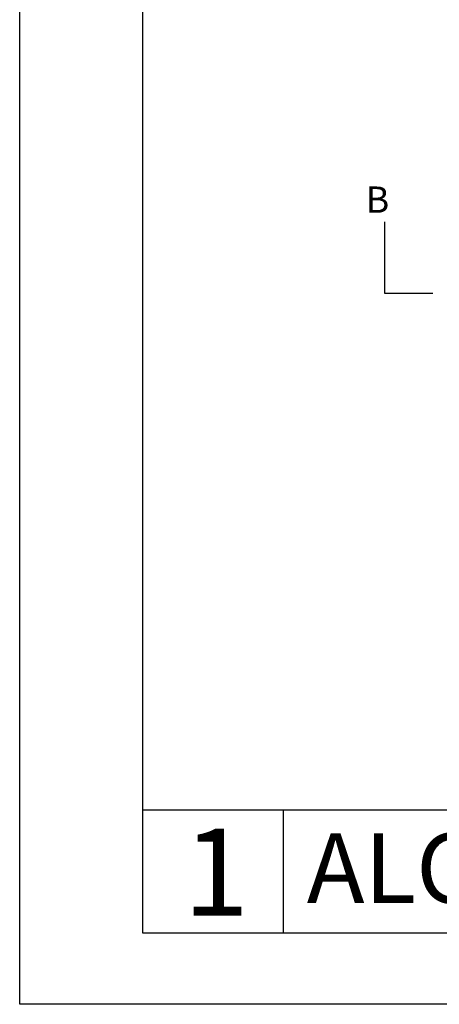
# Model space of a CAD drawing. Units: millimetres. Extents: x 0 to 14212, y 982 to 8081.
# Drawn here: x 12757 to 12783, y 7663 to 7722 of the extents above; entities that cross this region are included whole.
import ezdxf

# ---------------------------------------------------------------- set-up
doc = ezdxf.new("R2010")
doc.units = ezdxf.units.MM
for name, color, linetype in [('A-MRGN', 7, 'Continuous'), ('PARAMENTOS', 7, 'Continuous'), ('SOLAPA', 7, 'Continuous')]:
    doc.layers.add(name, color=color, linetype=linetype)
doc.styles.add('romant', font='romant.shx', dxfattribs={"height": 2})
doc.styles.add('STYLE1', font='romand.shx', dxfattribs={"height": 2})

# ---------------------------------------------------------------- blocks, each defined once
blk = doc.blocks.new('JHCVCV')
for p, q in [((227535.02, 2740624.635), (227535.02, 2740626.737)), ((227536.42, 2740624.635), (227535.02, 2740624.635))]:
    blk.add_line(p, q)
at = {"style": 'romant'}
blk.add_text('B', height=0.769, dxfattribs=at).set_placement((227534.458, 2740626.998))

msp = doc.modelspace()

# ---------------------------------------------------------------- linework, layer by layer
at = {"layer": 'A-MRGN', "color": 12, "true_color": 0xd10000}
for p, q in [((12764.687, 7674.403), (13121.614, 7674.403)), ((12764.687, 7674.403), (12773.23, 7674.403)), ((12764.687, 7674.403), (12764.687, 7666.958)), ((12764.687, 7674.403), (12764.687, 7666.958)), ((12773.23, 7666.958), (12773.23, 7674.403)), ((12764.687, 7666.958), (13121.614, 7666.958)), ((12764.687, 7666.958), (12773.23, 7666.958))]:
    msp.add_line(p, q, dxfattribs=at)
msp.add_lwpolyline([(12757.25, 7662.62), (12757.25, 7926.904), (13158.233, 7926.904), (13158.233, 7662.62), (12757.25, 7662.62)], close=True, dxfattribs=at)
msp.add_lwpolyline([(12757.25, 7662.62), (12757.25, 7926.904), (13158.233, 7926.904), (13158.233, 7662.62), (12757.25, 7662.62)], close=True, dxfattribs=at)
for points in [[(12764.687, 7922.566), (12764.687, 7674.403)], [(12764.687, 7735.883), (12764.687, 7666.958)]]:
    msp.add_lwpolyline(points, dxfattribs=at)

# ---------------------------------------------------------------- block references
at = {"layer": 'PARAMENTOS', "color": 3, "lineweight": 5, "xscale": 2.070165191182717, "yscale": 2.070165191182717, "zscale": 2.070165191182717}
msp.add_blockref('JHCVCV', (-458255.709, -5665840.063), dxfattribs=at)

# ---------------------------------------------------------------- texts
at = {"layer": 'SOLAPA', "attachment_point": 1, "style": 'STYLE1'}
for s, width, insert, char_height in [('{\\fSansSerif|b0|i0|c2|p2;1}', 0.02, (12767.15, 7673.266), 5.27214), ('ALCANTARILLADO SANITARIO', 167.86353, (12774.637, 7672.974), 4.21771)]:
    msp.add_mtext_dynamic_manual_height_columns(s, width=width, gutter_width=10, heights=[0], dxfattribs=dict(at, insert=insert, char_height=char_height))

doc.saveas('drawing.dxf')
